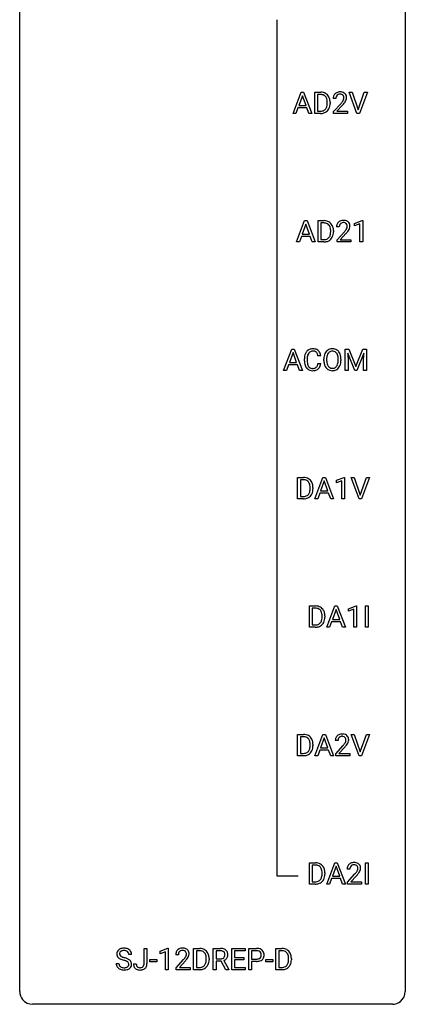
# Model space of a CAD drawing. Extents: x 3 to 27, y -3 to 132.
# Drawn here: x 3 to 27, y -3 to 58 of the extents above; entities that cross this region are included whole.
import ezdxf

# ---------------------------------------------------------------- set-up
doc = ezdxf.new("R2010")
doc.units = 0
doc.layers.add('DEFAULT_255_1_388', color=255, linetype='CONTINUOUS')
doc.layers.add('DEFAULT_255_2_778', color=255, linetype='CONTINUOUS')

msp = doc.modelspace()

# ---------------------------------------------------------------- linework, layer by layer
at = {"layer": 'DEFAULT_255_1_388'}
for p, q in [((19.661, 52.277), (20.163, 53.592)), ((20.163, 53.592), (20.315, 53.592)), ((20.315, 53.592), (20.818, 52.277)), ((20.995, 52.277), (20.995, 53.592)), ((20.995, 53.592), (21.367, 53.592)), ((23.607, 52.277), (23.12, 53.592)), ((23.12, 53.592), (23.309, 53.592)), ((23.309, 53.592), (23.683, 52.507)), ((23.683, 52.507), (24.059, 53.592)), ((24.249, 53.592), (23.761, 52.277)), ((24.059, 53.592), (24.249, 53.592)), ((20.239, 53.378), (20.016, 52.763)), ((20.463, 52.763), (20.239, 53.378)), ((21.371, 53.45), (21.169, 53.45)), ((21.169, 53.45), (21.169, 52.419)), ((21.775, 52.899), (21.775, 52.975)), ((21.947, 52.979), (21.947, 52.895)), ((22.307, 53.205), (22.14, 53.205)), ((19.963, 52.62), (19.84, 52.277)), ((20.514, 52.62), (19.963, 52.62)), ((20.016, 52.763), (20.463, 52.763)), ((20.64, 52.277), (20.514, 52.62)), ((21.169, 52.419), (21.351, 52.419)), ((22.165, 52.397), (22.621, 52.903)), ((22.165, 52.277), (22.165, 52.397)), ((22.719, 52.796), (22.367, 52.413)), ((22.367, 52.413), (23.027, 52.413)), ((23.027, 52.413), (23.027, 52.277)), ((19.84, 52.277), (19.661, 52.277)), ((20.818, 52.277), (20.64, 52.277)), ((21.359, 52.277), (20.995, 52.277)), ((23.027, 52.277), (22.165, 52.277)), ((23.761, 52.277), (23.607, 52.277)), ((19.869, 44.339), (20.372, 45.655)), ((20.372, 45.655), (20.523, 45.655)), ((20.523, 45.655), (21.027, 44.339)), ((21.204, 44.339), (21.204, 45.655)), ((21.204, 45.655), (21.575, 45.655)), ((23.457, 45.482), (23.936, 45.661)), ((23.936, 45.661), (23.962, 45.661)), ((23.962, 45.661), (23.962, 44.339)), ((20.447, 45.441), (20.224, 44.826)), ((20.672, 44.826), (20.447, 45.441)), ((21.58, 45.512), (21.377, 45.512)), ((21.377, 45.512), (21.377, 44.481)), ((21.984, 44.961), (21.984, 45.038)), ((22.155, 45.041), (22.155, 44.957)), ((22.516, 45.267), (22.349, 45.267)), ((23.457, 45.33), (23.457, 45.482)), ((23.794, 45.453), (23.457, 45.33)), ((23.794, 44.339), (23.794, 45.453)), ((20.172, 44.683), (20.048, 44.339)), ((20.723, 44.683), (20.172, 44.683)), ((20.224, 44.826), (20.672, 44.826)), ((20.849, 44.339), (20.723, 44.683)), ((21.377, 44.481), (21.56, 44.481)), ((22.374, 44.46), (22.829, 44.966)), ((22.374, 44.339), (22.374, 44.46)), ((22.928, 44.858), (22.575, 44.476)), ((22.575, 44.476), (23.236, 44.476)), ((23.236, 44.476), (23.236, 44.339)), ((20.048, 44.339), (19.869, 44.339)), ((21.027, 44.339), (20.849, 44.339)), ((21.568, 44.339), (21.204, 44.339)), ((23.236, 44.339), (22.374, 44.339)), ((23.962, 44.339), (23.794, 44.339)), ((19.078, 36.402), (19.581, 37.717)), ((19.657, 37.503), (19.433, 36.888)), ((19.581, 37.717), (19.732, 37.717)), ((19.881, 36.888), (19.657, 37.503)), ((19.732, 37.717), (20.236, 36.402)), ((20.358, 36.998), (20.358, 37.125)), ((21.371, 37.295), (21.196, 37.295)), ((22.88, 37.717), (23.104, 37.717)), ((22.88, 36.402), (22.88, 37.717)), ((23.467, 36.402), (23.036, 37.464)), ((23.036, 37.464), (23.053, 36.914)), ((23.104, 37.717), (23.534, 36.644)), ((23.534, 36.644), (23.964, 37.717)), ((24.032, 37.467), (23.6, 36.402)), ((23.964, 37.717), (24.189, 37.717)), ((24.015, 36.914), (24.032, 37.467)), ((24.189, 37.717), (24.189, 36.402)), ((19.381, 36.745), (19.257, 36.402)), ((19.932, 36.745), (19.381, 36.745)), ((19.433, 36.888), (19.881, 36.888)), ((20.058, 36.402), (19.932, 36.745)), ((20.532, 37.12), (20.532, 36.993)), ((21.196, 36.819), (21.371, 36.819)), ((21.561, 37.005), (21.561, 37.1)), ((21.734, 37.114), (21.734, 37.017)), ((22.447, 37.005), (22.447, 37.102)), ((22.619, 37.1), (22.619, 37.017)), ((23.053, 36.914), (23.053, 36.402)), ((24.015, 36.402), (24.015, 36.914)), ((19.257, 36.402), (19.078, 36.402)), ((20.236, 36.402), (20.058, 36.402)), ((23.053, 36.402), (22.88, 36.402)), ((23.6, 36.402), (23.467, 36.402)), ((24.189, 36.402), (24.015, 36.402)), ((19.937, 28.464), (19.937, 29.78)), ((19.937, 29.78), (20.308, 29.78)), ((20.313, 29.637), (20.11, 29.637)), ((20.11, 29.637), (20.11, 28.606)), ((21.004, 28.464), (21.506, 29.78)), ((21.582, 29.566), (21.359, 28.951)), ((21.506, 29.78), (21.658, 29.78)), ((21.806, 28.951), (21.582, 29.566)), ((21.658, 29.78), (22.161, 28.464)), ((22.339, 29.607), (22.818, 29.786)), ((22.339, 29.455), (22.339, 29.607)), ((22.676, 29.578), (22.339, 29.455)), ((22.676, 28.464), (22.676, 29.578)), ((22.818, 29.786), (22.844, 29.786)), ((22.844, 29.786), (22.844, 28.464)), ((23.737, 28.464), (23.25, 29.78)), ((23.25, 29.78), (23.439, 29.78)), ((23.439, 29.78), (23.813, 28.695)), ((23.813, 28.695), (24.189, 29.78)), ((24.379, 29.78), (23.891, 28.464)), ((24.189, 29.78), (24.379, 29.78)), ((20.11, 28.606), (20.293, 28.606)), ((20.716, 29.086), (20.716, 29.163)), ((20.888, 29.166), (20.888, 29.082)), ((21.307, 28.808), (21.183, 28.464)), ((21.858, 28.808), (21.307, 28.808)), ((21.359, 28.951), (21.806, 28.951)), ((21.983, 28.464), (21.858, 28.808)), ((20.301, 28.464), (19.937, 28.464)), ((21.183, 28.464), (21.004, 28.464)), ((22.161, 28.464), (21.983, 28.464)), ((22.844, 28.464), (22.676, 28.464)), ((23.891, 28.464), (23.737, 28.464)), ((20.671, 20.527), (20.671, 21.842)), ((20.671, 21.842), (21.043, 21.842)), ((21.047, 21.7), (20.845, 21.7)), ((20.845, 21.7), (20.845, 20.669)), ((21.738, 20.527), (22.241, 21.842)), ((22.317, 21.628), (22.093, 21.013)), ((22.241, 21.842), (22.392, 21.842)), ((22.541, 21.013), (22.317, 21.628)), ((22.392, 21.842), (22.896, 20.527)), ((23.074, 21.669), (23.553, 21.849)), ((23.074, 21.517), (23.074, 21.669)), ((23.411, 21.641), (23.074, 21.517)), ((23.411, 20.527), (23.411, 21.641)), ((23.553, 21.849), (23.579, 21.849)), ((23.579, 21.849), (23.579, 20.527)), ((24.125, 20.527), (24.125, 21.842)), ((24.125, 21.842), (24.298, 21.842)), ((24.298, 21.842), (24.298, 20.527)), ((21.451, 21.149), (21.451, 21.225)), ((21.623, 21.229), (21.623, 21.145)), ((22.041, 20.87), (21.917, 20.527)), ((22.592, 20.87), (22.041, 20.87)), ((22.093, 21.013), (22.541, 21.013)), ((22.718, 20.527), (22.592, 20.87)), ((21.035, 20.527), (20.671, 20.527)), ((20.845, 20.669), (21.027, 20.669)), ((21.917, 20.527), (21.738, 20.527)), ((22.896, 20.527), (22.718, 20.527)), ((23.579, 20.527), (23.411, 20.527)), ((24.298, 20.527), (24.125, 20.527)), ((19.937, 12.589), (19.937, 13.905)), ((19.937, 13.905), (20.308, 13.905)), ((20.313, 13.762), (20.11, 13.762)), ((20.11, 13.762), (20.11, 12.731)), ((21.004, 12.589), (21.506, 13.905)), ((21.582, 13.691), (21.359, 13.076)), ((21.506, 13.905), (21.658, 13.905)), ((21.806, 13.076), (21.582, 13.691)), ((21.658, 13.905), (22.161, 12.589)), ((22.437, 13.517), (22.27, 13.517)), ((23.737, 12.589), (23.25, 13.905)), ((23.25, 13.905), (23.439, 13.905)), ((23.439, 13.905), (23.813, 12.82)), ((23.813, 12.82), (24.189, 13.905)), ((24.379, 13.905), (23.891, 12.589)), ((24.189, 13.905), (24.379, 13.905)), ((20.716, 13.211), (20.716, 13.288)), ((20.888, 13.291), (20.888, 13.207)), ((21.307, 12.933), (21.183, 12.589)), ((21.858, 12.933), (21.307, 12.933)), ((21.359, 13.076), (21.806, 13.076)), ((21.983, 12.589), (21.858, 12.933)), ((22.295, 12.71), (22.75, 13.216)), ((22.849, 13.108), (22.497, 12.726)), ((20.301, 12.589), (19.937, 12.589)), ((20.11, 12.731), (20.293, 12.731)), ((21.183, 12.589), (21.004, 12.589)), ((22.161, 12.589), (21.983, 12.589)), ((22.295, 12.589), (22.295, 12.71)), ((23.157, 12.589), (22.295, 12.589)), ((22.497, 12.726), (23.157, 12.726)), ((23.157, 12.726), (23.157, 12.589)), ((23.891, 12.589), (23.737, 12.589)), ((20.671, 4.652), (20.671, 5.967)), ((20.671, 5.967), (21.043, 5.967)), ((21.047, 5.825), (20.845, 5.825)), ((20.845, 5.825), (20.845, 4.794)), ((21.738, 4.652), (22.241, 5.967)), ((22.317, 5.753), (22.093, 5.138)), ((22.241, 5.967), (22.392, 5.967)), ((22.541, 5.138), (22.317, 5.753)), ((22.392, 5.967), (22.896, 4.652)), ((23.171, 5.58), (23.004, 5.58)), ((24.125, 4.652), (24.125, 5.967)), ((24.125, 5.967), (24.298, 5.967)), ((24.298, 5.967), (24.298, 4.652)), ((21.451, 5.274), (21.451, 5.35)), ((21.623, 5.354), (21.623, 5.27)), ((22.041, 4.995), (21.917, 4.652)), ((22.592, 4.995), (22.041, 4.995)), ((22.093, 5.138), (22.541, 5.138)), ((22.718, 4.652), (22.592, 4.995)), ((23.03, 4.772), (23.485, 5.278)), ((23.583, 5.171), (23.231, 4.788)), ((21.035, 4.652), (20.671, 4.652)), ((20.845, 4.794), (21.027, 4.794)), ((21.917, 4.652), (21.738, 4.652)), ((22.896, 4.652), (22.718, 4.652)), ((23.03, 4.652), (23.03, 4.772)), ((23.892, 4.652), (23.03, 4.652)), ((23.231, 4.788), (23.892, 4.788)), ((23.892, 4.788), (23.892, 4.652)), ((24.298, 4.652), (24.125, 4.652)), ((10.463, -0.258), (10.463, 0.676)), ((10.463, 0.676), (10.637, 0.676)), ((10.637, 0.676), (10.637, -0.256)), ((11.444, 0.502), (11.923, 0.682)), ((11.923, 0.682), (11.949, 0.682)), ((11.949, 0.682), (11.949, -0.64)), ((13.521, -0.64), (13.521, 0.676)), ((13.521, 0.676), (13.892, 0.676)), ((14.734, -0.64), (14.734, 0.676)), ((14.734, 0.676), (15.169, 0.676)), ((15.874, -0.64), (15.874, 0.676)), ((15.874, 0.676), (16.701, 0.676)), ((16.701, 0.676), (16.701, 0.533)), ((16.926, -0.64), (16.926, 0.676)), ((16.926, 0.676), (17.411, 0.676)), ((18.604, -0.64), (18.604, 0.676)), ((18.604, 0.676), (18.975, 0.676)), ((9.686, 0.295), (9.512, 0.295)), ((11.444, 0.351), (11.444, 0.502)), ((11.781, 0.474), (11.444, 0.351)), ((11.781, -0.64), (11.781, 0.474)), ((12.58, 0.288), (12.413, 0.288)), ((13.897, 0.533), (13.695, 0.533)), ((13.695, 0.533), (13.695, -0.498)), ((14.301, -0.018), (14.301, 0.059)), ((14.473, 0.062), (14.473, -0.022)), ((14.908, 0.533), (14.908, 0.034)), ((15.174, 0.533), (14.908, 0.533)), ((14.908, 0.034), (15.175, 0.034)), ((16.701, 0.533), (16.047, 0.533)), ((16.047, 0.533), (16.047, 0.11)), ((16.047, 0.11), (16.618, 0.11)), ((16.618, 0.11), (16.618, -0.032)), ((17.099, 0.533), (17.099, 0.017)), ((17.421, 0.533), (17.099, 0.533)), ((17.099, 0.017), (17.411, 0.017)), ((18.98, 0.533), (18.777, 0.533)), ((18.777, 0.533), (18.777, -0.498)), ((19.383, -0.018), (19.383, 0.059)), ((19.555, 0.062), (19.555, -0.022)), ((8.733, -0.258), (8.907, -0.258)), ((9.807, -0.277), (9.98, -0.277)), ((10.813, -0.149), (10.813, -0.013)), ((10.813, -0.013), (11.254, -0.013)), ((11.254, -0.149), (10.813, -0.149)), ((11.254, -0.013), (11.254, -0.149)), ((12.439, -0.52), (12.894, -0.014)), ((12.439, -0.64), (12.439, -0.52)), ((12.992, -0.121), (12.64, -0.503)), ((12.64, -0.503), (13.301, -0.503)), ((13.301, -0.503), (13.301, -0.64)), ((13.695, -0.498), (13.877, -0.498)), ((15.217, -0.108), (14.908, -0.108)), ((14.908, -0.108), (14.908, -0.64)), ((15.503, -0.64), (15.217, -0.108)), ((15.38, -0.071), (15.689, -0.629)), ((16.618, -0.032), (16.047, -0.032)), ((16.047, -0.032), (16.047, -0.498)), ((16.047, -0.498), (16.71, -0.498)), ((16.71, -0.498), (16.71, -0.64)), ((17.409, -0.125), (17.099, -0.125)), ((17.099, -0.125), (17.099, -0.64)), ((17.974, -0.149), (17.974, -0.013)), ((17.974, -0.013), (18.415, -0.013)), ((18.415, -0.149), (17.974, -0.149)), ((18.415, -0.013), (18.415, -0.149)), ((18.777, -0.498), (18.96, -0.498)), ((11.949, -0.64), (11.781, -0.64)), ((13.301, -0.64), (12.439, -0.64)), ((13.885, -0.64), (13.521, -0.64)), ((14.908, -0.64), (14.734, -0.64)), ((15.689, -0.64), (15.503, -0.64)), ((15.689, -0.629), (15.689, -0.64)), ((16.71, -0.64), (15.874, -0.64)), ((17.099, -0.64), (16.926, -0.64)), ((18.968, -0.64), (18.604, -0.64))]:
    msp.add_line(p, q, dxfattribs=at)
for centre, radius, start, end in [((21.371, 52.933), 0.66, 75.41003, 90.38027), ((21.397, 53.04), 0.549, 60.14552, 75.18896), ((22.528, 53.213), 0.394, 100.78698, 133.43825), ((22.567, 53.039), 0.572, 89.66066, 101.37023), ((22.574, 53.045), 0.565, 78.21727, 90.41294), ((22.614, 53.228), 0.378, 55.92691, 78.48884), ((21.369, 52.936), 0.514, 79.21536, 89.74452), ((21.406, 53.099), 0.347, 40.384, 80.14309), ((21.415, 53.071), 0.513, 26.52542, 60.14512), ((21.377, 53.077), 0.383, 26.57779, 40.15338), ((21.272, 53.028), 0.498, 9.6573, 26.19315), ((21.007, 52.98), 0.768, 359.6455, 9.86076), ((21.289, 53.005), 0.656, 7.40299, 26.83221), ((21.109, 52.977), 0.837, 0.16056, 7.71761), ((22.598, 53.209), 0.458, 163.28785, 180.55818), ((22.507, 53.234), 0.364, 133.45406, 162.94711), ((22.658, 53.21), 0.351, 165.90907, 178.86846), ((22.756, 53.205), 0.448, 178.43911, 180.00838), ((22.545, 53.241), 0.234, 136.17574, 166.36733), ((22.531, 53.251), 0.216, 129.72865, 135.75395), ((22.54, 53.237), 0.233, 102.17385, 129.20612), ((22.567, 53.122), 0.352, 89.54607, 102.54184), ((22.571, 53.182), 0.291, 82.16018, 90.15057), ((22.586, 53.265), 0.207, 43.44174, 83.16611), ((21.103, 54.245), 2.026, 318.51325, 320.7829), ((21.698, 53.761), 1.259, 320.73729, 323.9739), ((22.139, 53.442), 0.715, 323.89627, 328.64194), ((22.577, 53.256), 0.219, 16.17129, 43.52861), ((22.369, 53.3), 0.444, 328.82946, 331.78912), ((22.481, 53.242), 0.318, 331.42545, 352.93658), ((21.819, 53.67), 1.254, 319.64718, 327.09596), ((22.52, 53.241), 0.278, 359.4863, 15.93432), ((22.497, 53.238), 0.302, 353.22577, 0.01662), ((22.636, 53.266), 0.334, 47.92977, 55.40492), ((22.648, 53.278), 0.318, 4.33483, 48.05602), ((22.267, 53.383), 0.721, 326.91325, 338.35083), ((22.573, 53.265), 0.394, 337.8914, 358.99675), ((22.524, 53.259), 0.442, 359.92517, 5.59717), ((21.356, 52.937), 0.518, 269.49697, 284.02049), ((21.382, 52.872), 0.592, 278.10722, 299.03402), ((21.396, 52.783), 0.359, 283.76991, 318.15571), ((21.358, 52.812), 0.407, 318.74176, 343.68725), ((21.423, 52.795), 0.505, 299.25314, 333.45711), ((21.155, 52.875), 0.619, 343.33249, 355.85486), ((20.919, 52.897), 0.856, 355.49888, 0.07899), ((21.314, 52.854), 0.629, 333.07069, 348.71815), ((21.128, 52.891), 0.819, 348.72897, 0.30125), ((21.388, 54.026), 1.813, 317.25882, 319.90458), ((21.353, 53.041), 0.764, 270.44468, 278.45084), ((21.58, 44.995), 0.66, 75.41003, 90.38027), ((22.736, 45.275), 0.394, 100.78698, 133.43825), ((22.775, 45.101), 0.572, 89.66066, 101.37023), ((22.783, 45.108), 0.565, 78.21727, 90.41294), ((22.823, 45.291), 0.378, 55.92691, 78.48884), ((21.577, 44.998), 0.514, 79.21536, 89.74452), ((21.614, 45.162), 0.347, 40.384, 80.14309), ((21.605, 45.103), 0.549, 60.14552, 75.18896), ((21.585, 45.139), 0.383, 26.57779, 40.15338), ((21.623, 45.134), 0.513, 26.52542, 60.14512), ((21.481, 45.091), 0.498, 9.6573, 26.19315), ((21.215, 45.043), 0.768, 359.6455, 9.86076), ((21.497, 45.067), 0.656, 7.40299, 26.83221), ((21.318, 45.039), 0.837, 0.16056, 7.71761), ((22.806, 45.272), 0.458, 163.28785, 180.55818), ((22.716, 45.297), 0.364, 133.45406, 162.94711), ((22.867, 45.273), 0.351, 165.90907, 178.86846), ((22.964, 45.267), 0.448, 178.43911, 180.00838), ((22.753, 45.303), 0.234, 136.17574, 166.36733), ((22.74, 45.314), 0.216, 129.72865, 135.75395), ((22.749, 45.3), 0.233, 102.17385, 129.20612), ((22.776, 45.184), 0.352, 89.54607, 102.54184), ((22.779, 45.244), 0.291, 82.16018, 90.15057), ((22.795, 45.327), 0.207, 43.44174, 83.16611), ((21.906, 45.823), 1.259, 320.73729, 323.9739), ((22.347, 45.504), 0.715, 323.89627, 328.64194), ((22.786, 45.319), 0.219, 16.17129, 43.52861), ((22.578, 45.362), 0.444, 328.82946, 331.78912), ((22.69, 45.304), 0.318, 331.42545, 352.93658), ((22.028, 45.733), 1.254, 319.64718, 327.09596), ((22.729, 45.303), 0.278, 359.4863, 15.93432), ((22.705, 45.301), 0.302, 353.22577, 0.01662), ((22.845, 45.329), 0.334, 47.92977, 55.40492), ((22.856, 45.34), 0.318, 4.33483, 48.05602), ((22.476, 45.445), 0.721, 326.91325, 338.35083), ((22.781, 45.328), 0.394, 337.8914, 358.99675), ((22.733, 45.321), 0.442, 359.92517, 5.59717), ((21.564, 44.999), 0.518, 269.49697, 284.02049), ((21.604, 44.846), 0.359, 283.76991, 318.15571), ((21.566, 44.874), 0.407, 318.74176, 343.68725), ((21.631, 44.857), 0.505, 299.25314, 333.45711), ((21.363, 44.937), 0.619, 343.33249, 355.85486), ((21.127, 44.96), 0.856, 355.49888, 0.07899), ((21.523, 44.916), 0.629, 333.07069, 348.71815), ((21.336, 44.953), 0.819, 348.72897, 0.30125), ((21.312, 46.308), 2.026, 318.51325, 320.7829), ((21.596, 46.089), 1.813, 317.25882, 319.90458), ((21.562, 45.104), 0.764, 270.44468, 278.45084), ((21.591, 44.934), 0.592, 278.10722, 299.03402), ((20.869, 37.238), 0.496, 95.646, 121.54896), ((20.886, 37.113), 0.622, 89.92457, 96.13759), ((20.892, 37.127), 0.609, 76.67792, 90.45641), ((22.077, 37.244), 0.491, 93.02245, 122.45561), ((22.09, 37.135), 0.6, 89.97568, 93.63408), ((22.094, 37.18), 0.555, 73.74633, 90.4234), ((21.232, 37.129), 0.874, 169.58376, 180.27578), ((21.025, 37.167), 0.664, 155.0367, 169.60028), ((20.897, 37.229), 0.522, 136.78316, 155.2473), ((20.854, 37.266), 0.465, 121.76331, 136.42812), ((21.468, 37.123), 0.936, 174.34212, 180.14303), ((21.173, 37.155), 0.639, 162.93759, 174.62088), ((20.953, 37.224), 0.409, 143.07527, 163.19186), ((20.868, 37.29), 0.301, 109.29983, 143.30374), ((20.883, 37.232), 0.36, 89.34519, 108.57444), ((20.887, 37.1), 0.492, 87.38026, 90.02516), ((20.896, 37.219), 0.374, 74.70094, 87.81243), ((20.93, 37.34), 0.248, 47.43724, 75.06957), ((20.936, 37.306), 0.425, 47.48588, 76.92871), ((20.925, 37.34), 0.251, 27.81672, 46.40079), ((20.801, 37.274), 0.392, 15.76507, 27.94101), ((20.577, 37.209), 0.625, 7.88887, 15.9242), ((20.92, 37.294), 0.444, 16.54241, 46.89345), ((20.739, 37.235), 0.635, 5.4073, 17.03637), ((22.491, 37.105), 0.929, 169.52531, 180.2766), ((22.277, 37.144), 0.712, 155.83146, 169.50886), ((22.132, 37.211), 0.553, 139.62596, 156.03791), ((22.066, 37.264), 0.468, 122.64148, 139.34317), ((22.665, 37.104), 0.932, 174.05093, 179.4175), ((22.395, 37.136), 0.659, 163.04189, 174.31399), ((22.18, 37.203), 0.434, 143.52892, 163.29803), ((22.075, 37.283), 0.302, 110.82298, 143.91796), ((22.086, 37.24), 0.346, 89.30372, 109.90462), ((22.09, 37.166), 0.42, 84.38459, 90.07605), ((22.109, 37.283), 0.302, 36.14367, 85.66278), ((22.114, 37.257), 0.477, 57.66305, 73.45169), ((22.032, 37.224), 0.4, 20.32311, 36.49903), ((22.113, 37.259), 0.475, 29.14414, 57.41467), ((21.848, 37.156), 0.595, 7.89263, 20.29622), ((21.511, 37.107), 0.936, 359.70546, 8.03598), ((22.008, 37.193), 0.599, 24.09857, 29.73205), ((21.891, 37.145), 0.725, 8.66549, 23.82412), ((21.64, 37.104), 0.979, 359.7807, 8.82185), ((21.439, 36.998), 1.082, 179.99146, 181.53982), ((21.207, 36.986), 0.849, 181.12202, 193.8755), ((20.94, 36.916), 0.574, 193.54803, 219.57557), ((20.847, 36.837), 0.451, 219.36284, 250.0611), ((21.364, 36.988), 0.832, 179.68173, 189.15055), ((21.082, 36.941), 0.546, 188.99111, 203.57724), ((20.961, 36.891), 0.415, 203.90754, 215.13124), ((20.857, 36.81), 0.284, 213.90715, 263.88489), ((20.871, 36.899), 0.373, 263.17579, 270.1031), ((20.875, 37.039), 0.513, 269.67225, 279.06069), ((20.905, 36.858), 0.329, 278.87491, 293.63496), ((20.941, 36.773), 0.238, 293.85538, 310.05182), ((20.941, 36.766), 0.232, 311.06447, 332.0111), ((20.807, 36.84), 0.385, 331.65868, 343.28774), ((20.575, 36.911), 0.628, 343.14466, 351.01036), ((20.412, 36.941), 0.794, 350.71248, 351.1627), ((20.931, 36.821), 0.432, 311.45601, 340.44208), ((20.754, 36.887), 0.62, 340.17749, 353.78122), ((22.494, 37.012), 0.932, 180.37227, 188.92539), ((22.269, 36.974), 0.705, 188.72166, 204.82398), ((22.179, 36.936), 0.607, 205.11853, 209.64653), ((22.081, 36.874), 0.492, 209.06328, 237.34926), ((22.609, 37.013), 0.875, 179.69286, 188.79089), ((22.309, 36.965), 0.571, 188.63284, 202.56307), ((22.168, 36.908), 0.419, 202.80789, 216.11959), ((22.077, 36.835), 0.303, 215.07556, 264.63798), ((22.091, 36.928), 0.397, 263.84643, 270.08308), ((22.096, 36.899), 0.368, 269.36493, 287.51497), ((22.116, 36.826), 0.293, 288.0629, 323.81156), ((22.018, 36.899), 0.415, 323.65465, 342.65914), ((22.124, 36.846), 0.458, 302.48063, 319.61441), ((21.789, 36.974), 0.655, 342.40924, 353.64515), ((21.471, 37.013), 0.976, 353.40276, 359.48466), ((22.056, 36.9), 0.544, 319.88744, 336.13312), ((21.905, 36.968), 0.71, 336.0278, 350.57872), ((21.647, 37.013), 0.972, 350.48781, 0.26253), ((20.866, 36.909), 0.525, 250.78853, 270.64885), ((20.872, 37.189), 0.805, 269.99958, 270.36129), ((20.878, 37.037), 0.654, 269.93589, 282.80967), ((20.927, 36.833), 0.443, 282.43322, 310.75145), ((22.071, 36.861), 0.476, 237.535, 252.18583), ((22.088, 36.922), 0.538, 252.52214, 270.44158), ((22.093, 36.999), 0.615, 269.91699, 276.33951), ((22.111, 36.871), 0.486, 275.81964, 302.18855), ((20.312, 29.12), 0.66, 75.41003, 90.38027), ((20.31, 29.123), 0.514, 79.21536, 89.74452), ((20.347, 29.287), 0.347, 40.384, 80.14309), ((20.338, 29.228), 0.549, 60.14552, 75.18896), ((20.318, 29.264), 0.383, 26.57779, 40.15338), ((20.356, 29.259), 0.513, 26.52542, 60.14512), ((20.214, 29.216), 0.498, 9.6573, 26.19315), ((19.948, 29.168), 0.768, 359.6455, 9.86076), ((20.23, 29.192), 0.656, 7.40299, 26.83221), ((20.051, 29.164), 0.837, 0.16056, 7.71761), ((20.297, 29.124), 0.518, 269.49697, 284.02049), ((20.337, 28.971), 0.359, 283.76991, 318.15571), ((20.299, 28.999), 0.407, 318.74176, 343.68725), ((20.364, 28.982), 0.505, 299.25314, 333.45711), ((20.096, 29.062), 0.619, 343.33249, 355.85486), ((19.86, 29.085), 0.856, 355.49888, 0.07899), ((20.256, 29.041), 0.629, 333.07069, 348.71815), ((20.069, 29.078), 0.819, 348.72897, 0.30125), ((20.295, 29.229), 0.764, 270.44468, 278.45084), ((20.324, 29.059), 0.592, 278.10722, 299.03402), ((21.047, 21.183), 0.66, 75.41003, 90.38027), ((21.045, 21.186), 0.514, 79.21536, 89.74452), ((21.082, 21.349), 0.347, 40.384, 80.14309), ((21.073, 21.29), 0.549, 60.14552, 75.18896), ((21.091, 21.321), 0.513, 26.52542, 60.14512), ((21.053, 21.327), 0.383, 26.57779, 40.15338), ((20.948, 21.278), 0.498, 9.6573, 26.19315), ((20.683, 21.23), 0.768, 359.6455, 9.86076), ((20.965, 21.255), 0.656, 7.40299, 26.83221), ((20.785, 21.227), 0.837, 0.16056, 7.71761), ((21.072, 21.033), 0.359, 283.76991, 318.15571), ((21.034, 21.062), 0.407, 318.74176, 343.68725), ((21.099, 21.045), 0.505, 299.25314, 333.45711), ((20.831, 21.125), 0.619, 343.33249, 355.85486), ((20.595, 21.147), 0.856, 355.49888, 0.07899), ((20.99, 21.104), 0.629, 333.07069, 348.71815), ((20.804, 21.141), 0.819, 348.72897, 0.30125), ((21.032, 21.187), 0.518, 269.49697, 284.02049), ((21.029, 21.291), 0.764, 270.44468, 278.45084), ((21.058, 21.122), 0.592, 278.10722, 299.03402), ((20.312, 13.245), 0.66, 75.41003, 90.38027), ((20.31, 13.248), 0.514, 79.21536, 89.74452), ((20.347, 13.412), 0.347, 40.384, 80.14309), ((20.338, 13.353), 0.549, 60.14552, 75.18896), ((20.318, 13.389), 0.383, 26.57779, 40.15338), ((20.356, 13.384), 0.513, 26.52542, 60.14512), ((20.214, 13.341), 0.498, 9.6573, 26.19315), ((19.948, 13.293), 0.768, 359.6455, 9.86076), ((20.23, 13.317), 0.656, 7.40299, 26.83221), ((20.051, 13.289), 0.837, 0.16056, 7.71761), ((22.727, 13.522), 0.458, 163.28785, 180.55818), ((22.637, 13.547), 0.364, 133.45406, 162.94711), ((22.657, 13.525), 0.394, 100.78698, 133.43825), ((22.788, 13.523), 0.351, 165.90907, 178.86846), ((22.885, 13.517), 0.448, 178.43911, 180.00838), ((22.674, 13.553), 0.234, 136.17574, 166.36733), ((22.661, 13.564), 0.216, 129.72865, 135.75395), ((22.67, 13.55), 0.233, 102.17385, 129.20612), ((22.696, 13.351), 0.572, 89.66066, 101.37023), ((22.697, 13.434), 0.352, 89.54607, 102.54184), ((22.704, 13.358), 0.565, 78.21727, 90.41294), ((22.701, 13.494), 0.291, 82.16018, 90.15057), ((22.716, 13.577), 0.207, 43.44174, 83.16611), ((22.744, 13.541), 0.378, 55.92691, 78.48884), ((22.707, 13.569), 0.219, 16.17129, 43.52861), ((22.499, 13.612), 0.444, 328.82946, 331.78912), ((22.611, 13.554), 0.318, 331.42545, 352.93658), ((22.65, 13.553), 0.278, 359.4863, 15.93432), ((22.626, 13.551), 0.302, 353.22577, 0.01662), ((22.766, 13.579), 0.334, 47.92977, 55.40492), ((22.777, 13.59), 0.318, 4.33483, 48.05602), ((22.397, 13.695), 0.721, 326.91325, 338.35083), ((22.702, 13.578), 0.394, 337.8914, 358.99675), ((22.654, 13.571), 0.442, 359.92517, 5.59717), ((20.337, 13.096), 0.359, 283.76991, 318.15571), ((20.299, 13.124), 0.407, 318.74176, 343.68725), ((20.364, 13.107), 0.505, 299.25314, 333.45711), ((20.096, 13.187), 0.619, 343.33249, 355.85486), ((19.86, 13.21), 0.856, 355.49888, 0.07899), ((20.256, 13.166), 0.629, 333.07069, 348.71815), ((20.069, 13.203), 0.819, 348.72897, 0.30125), ((21.233, 14.558), 2.026, 318.51325, 320.7829), ((21.828, 14.073), 1.259, 320.73729, 323.9739), ((22.268, 13.754), 0.715, 323.89627, 328.64194), ((21.517, 14.339), 1.813, 317.25882, 319.90458), ((21.949, 13.983), 1.254, 319.64718, 327.09596), ((20.297, 13.249), 0.518, 269.49697, 284.02049), ((20.295, 13.354), 0.764, 270.44468, 278.45084), ((20.324, 13.184), 0.592, 278.10722, 299.03402), ((21.047, 5.308), 0.66, 75.41003, 90.38027), ((21.045, 5.311), 0.514, 79.21536, 89.74452), ((21.082, 5.474), 0.347, 40.384, 80.14309), ((21.073, 5.415), 0.549, 60.14552, 75.18896), ((21.091, 5.446), 0.513, 26.52542, 60.14512), ((21.053, 5.452), 0.383, 26.57779, 40.15338), ((20.948, 5.403), 0.498, 9.6573, 26.19315), ((20.683, 5.355), 0.768, 359.6455, 9.86076), ((20.965, 5.38), 0.656, 7.40299, 26.83221), ((23.462, 5.584), 0.458, 163.28785, 180.55818), ((23.372, 5.609), 0.364, 133.45406, 162.94711), ((23.392, 5.588), 0.394, 100.78698, 133.43825), ((23.62, 5.58), 0.448, 178.43911, 180.00838), ((23.522, 5.585), 0.351, 165.90907, 178.86846), ((23.409, 5.616), 0.234, 136.17574, 166.36733), ((23.395, 5.626), 0.216, 129.72865, 135.75395), ((23.404, 5.612), 0.233, 102.17385, 129.20612), ((23.431, 5.414), 0.572, 89.66066, 101.37023), ((23.432, 5.497), 0.352, 89.54607, 102.54184), ((23.438, 5.42), 0.565, 78.21727, 90.41294), ((23.435, 5.557), 0.291, 82.16018, 90.15057), ((23.45, 5.64), 0.207, 43.44174, 83.16611), ((23.478, 5.603), 0.378, 55.92691, 78.48884), ((23.441, 5.631), 0.219, 16.17129, 43.52861), ((23.345, 5.617), 0.318, 331.42545, 352.93658), ((23.384, 5.616), 0.278, 359.4863, 15.93432), ((23.361, 5.613), 0.302, 353.22577, 0.01662), ((23.5, 5.641), 0.334, 47.92977, 55.40492), ((23.512, 5.653), 0.318, 4.33483, 48.05602), ((23.132, 5.758), 0.721, 326.91325, 338.35083), ((23.437, 5.64), 0.394, 337.8914, 358.99675), ((23.389, 5.634), 0.442, 359.92517, 5.59717), ((21.072, 5.158), 0.359, 283.76991, 318.15571), ((21.034, 5.187), 0.407, 318.74176, 343.68725), ((21.099, 5.17), 0.505, 299.25314, 333.45711), ((20.831, 5.25), 0.619, 343.33249, 355.85486), ((20.595, 5.272), 0.856, 355.49888, 0.07899), ((20.99, 5.229), 0.629, 333.07069, 348.71815), ((20.804, 5.266), 0.819, 348.72897, 0.30125), ((20.785, 5.352), 0.837, 0.16056, 7.71761), ((21.967, 6.62), 2.026, 318.51325, 320.7829), ((22.562, 6.136), 1.259, 320.73729, 323.9739), ((23.003, 5.817), 0.715, 323.89627, 328.64194), ((22.252, 6.401), 1.813, 317.25882, 319.90458), ((23.233, 5.675), 0.444, 328.82946, 331.78912), ((22.683, 6.045), 1.254, 319.64718, 327.09596), ((21.032, 5.312), 0.518, 269.49697, 284.02049), ((21.029, 5.416), 0.764, 270.44468, 278.45084), ((21.058, 5.247), 0.592, 278.10722, 299.03402), ((9.173, 0.253), 0.436, 101.98789, 128.87418), ((9.217, 0.059), 0.635, 89.59064, 102.31706), ((9.225, 0.095), 0.599, 77.23595, 90.3249), ((9.249, 0.204), 0.488, 63.83799, 77.08089), ((9.28, 0.262), 0.422, 45.98631, 64.16088), ((12.801, 0.296), 0.394, 100.78698, 133.43825), ((12.84, 0.122), 0.572, 89.66066, 101.37023), ((12.847, 0.129), 0.565, 78.21727, 90.41294), ((12.887, 0.311), 0.378, 55.92691, 78.48884), ((12.909, 0.35), 0.334, 47.92977, 55.40492), ((13.897, 0.016), 0.66, 75.41003, 90.38027), ((13.923, 0.124), 0.549, 60.14552, 75.18896), ((15.174, -0.107), 0.783, 80.65357, 90.34272), ((15.221, 0.17), 0.502, 65.69877, 80.83302), ((15.275, 0.293), 0.368, 50.00192, 65.43044), ((17.416, -0.006), 0.682, 78.83801, 90.39818), ((17.462, 0.221), 0.45, 58.96333, 79.08107), ((18.979, 0.016), 0.66, 75.41003, 90.38027), ((19.005, 0.124), 0.549, 60.14552, 75.18896), ((9.089, 0.341), 0.314, 132.48344, 181.02424), ((9.09, 0.332), 0.315, 179.50628, 199.86953), ((9.082, 0.334), 0.308, 200.67821, 228.17653), ((9.137, 0.388), 0.385, 227.4063, 229.98774), ((9.156, 0.278), 0.406, 129.25261, 133.42491), ((9.225, 0.5), 0.528, 230.49823, 241.80876), ((9.21, 0.338), 0.26, 175.17808, 180.05812), ((9.116, 0.337), 0.166, 179.61407, 228.12467), ((9.134, 0.349), 0.184, 127.72872, 176.71065), ((9.397, 0.815), 0.887, 241.63374, 249.00646), ((9.165, 0.383), 0.233, 226.57853, 230.87925), ((9.218, 0.453), 0.321, 231.46364, 241.92617), ((9.161, 0.316), 0.226, 114.04029, 127.98489), ((9.353, 0.701), 0.603, 241.71771, 248.32591), ((9.192, 0.244), 0.305, 99.0696, 113.76592), ((9.509, 1.087), 1.02, 248.20074, 252.45277), ((9.219, 0.081), 0.47, 89.66945, 99.23134), ((9.644, 1.506), 1.459, 252.33889, 254.34704), ((9.222, 0.037), 0.515, 86.26427, 90.05333), ((8.796, -1.529), 1.692, 71.01975, 74.40855), ((9.234, 0.172), 0.378, 73.78893, 86.6654), ((9.271, 0.296), 0.249, 48.59267, 74.12426), ((8.986, -0.979), 1.109, 66.18452, 71.08652), ((9.161, -0.585), 0.678, 59.35373, 66.26926), ((9.29, 0.319), 0.219, 14.9782, 48.20048), ((9.211, 0.298), 0.301, 359.46965, 14.9832), ((9.309, 0.295), 0.377, 32.27479, 45.65448), ((9.317, 0.298), 0.37, 359.65075, 32.61299), ((12.871, 0.293), 0.458, 163.28785, 180.55818), ((12.781, 0.317), 0.364, 133.45406, 162.94711), ((13.029, 0.288), 0.448, 178.43911, 180.00838), ((12.931, 0.294), 0.351, 165.90907, 178.86846), ((12.818, 0.324), 0.234, 136.17574, 166.36733), ((12.804, 0.335), 0.216, 129.72865, 135.75395), ((12.813, 0.321), 0.233, 102.17385, 129.20612), ((12.841, 0.205), 0.352, 89.54607, 102.54184), ((12.844, 0.265), 0.291, 82.16018, 90.15057), ((12.859, 0.348), 0.207, 43.44174, 83.16611), ((11.376, 1.328), 2.026, 318.51325, 320.7829), ((11.971, 0.844), 1.259, 320.73729, 323.9739), ((12.412, 0.525), 0.715, 323.89627, 328.64194), ((12.851, 0.339), 0.219, 16.17129, 43.52861), ((12.642, 0.383), 0.444, 328.82946, 331.78912), ((12.755, 0.325), 0.318, 331.42545, 352.93658), ((12.092, 0.754), 1.254, 319.64718, 327.09596), ((12.794, 0.324), 0.278, 359.4863, 15.93432), ((12.77, 0.322), 0.302, 353.22577, 0.01662), ((12.921, 0.361), 0.318, 4.33483, 48.05602), ((12.541, 0.466), 0.721, 326.91325, 338.35083), ((12.846, 0.348), 0.394, 337.8914, 358.99675), ((12.798, 0.342), 0.442, 359.92517, 5.59717), ((13.895, 0.019), 0.514, 79.21536, 89.74452), ((13.931, 0.182), 0.347, 40.384, 80.14309), ((13.941, 0.155), 0.513, 26.52542, 60.14512), ((13.903, 0.16), 0.383, 26.57779, 40.15338), ((13.798, 0.111), 0.498, 9.6573, 26.19315), ((13.533, 0.063), 0.768, 359.6455, 9.86076), ((13.814, 0.088), 0.656, 7.40299, 26.83221), ((13.635, 0.06), 0.837, 0.16056, 7.71761), ((15.171, 0.017), 0.516, 84.53982, 89.72812), ((15.177, 0.439), 0.404, 269.58959, 281.80589), ((15.188, 0.168), 0.364, 72.36999, 84.87937), ((15.206, 0.309), 0.272, 281.54993, 303.9359), ((15.228, 0.289), 0.237, 48.78092, 72.69688), ((15.221, 0.283), 0.241, 304.44108, 311.21112), ((15.236, 0.267), 0.22, 310.98749, 356.27152), ((15.247, 0.314), 0.206, 43.57589, 48.20472), ((15.24, 0.31), 0.213, 12.41721, 43.10231), ((15.258, 0.291), 0.38, 296.70193, 323.68762), ((15.13, 0.283), 0.327, 359.52393, 12.88086), ((15.151, 0.28), 0.306, 354.93463, 0.06178), ((15.299, 0.326), 0.327, 11.62842, 49.56037), ((15.292, 0.265), 0.337, 323.86108, 341.61415), ((15.248, 0.277), 0.383, 341.99842, 0.48222), ((15.127, 0.284), 0.504, 359.56555, 12.36933), ((17.414, 0.493), 0.476, 269.65962, 279.41505), ((17.411, 0.055), 0.478, 87.85891, 88.79862), ((17.417, 0.155), 0.378, 75.27632, 88.29164), ((17.443, 0.325), 0.305, 279.205, 294.99018), ((17.451, 0.275), 0.254, 46.86285, 75.66766), ((17.475, 0.252), 0.226, 295.28868, 311.29127), ((17.467, 0.294), 0.229, 15.74418, 46.62019), ((17.483, 0.24), 0.211, 311.78535, 347.28605), ((17.397, 0.275), 0.301, 359.46734, 15.59312), ((17.373, 0.269), 0.326, 346.68916, 0.10571), ((17.496, 0.284), 0.378, 48.01947, 58.44756), ((17.28, 0.272), 0.418, 359.63239, 359.99613), ((17.506, 0.294), 0.364, 3.33745, 48.17666), ((17.535, 0.23), 0.332, 310.88322, 346.54266), ((17.382, 0.269), 0.49, 346.1879, 0.50592), ((17.368, 0.274), 0.504, 359.94833, 4.68229), ((18.977, 0.019), 0.514, 79.21536, 89.74452), ((19.014, 0.182), 0.347, 40.384, 80.14309), ((18.985, 0.16), 0.383, 26.57779, 40.15338), ((19.023, 0.155), 0.513, 26.52542, 60.14512), ((18.881, 0.111), 0.498, 9.6573, 26.19315), ((18.615, 0.063), 0.768, 359.6455, 9.86076), ((18.897, 0.088), 0.656, 7.40299, 26.83221), ((18.718, 0.06), 0.837, 0.16056, 7.71761), ((9.08, -0.263), 0.347, 179.24192, 215.26484), ((9.111, -0.241), 0.385, 215.34034, 233.08433), ((9.173, -0.157), 0.49, 233.16719, 246.49517), ((9.167, -0.262), 0.259, 179.33558, 199.10459), ((9.129, -0.271), 0.221, 199.88301, 232.70613), ((9.22, -0.058), 0.599, 246.13804, 248.05406), ((9.182, -0.204), 0.306, 232.37362, 255.51366), ((9.586, 1.302), 1.409, 248.91966, 254.14424), ((9.221, -0.064), 0.451, 255.24479, 267.53183), ((8.701, -1.787), 1.805, 71.71836, 73.92607), ((9.231, 0.074), 0.59, 267.15646, 270.02947), ((9.234, 0.024), 0.54, 269.69999, 278.16624), ((8.903, -1.182), 1.166, 68.00604, 71.80551), ((9.263, -0.17), 0.344, 278.0229, 290.62553), ((9.097, -0.706), 0.653, 62.25174, 68.12195), ((9.302, -0.275), 0.232, 290.66164, 307.03741), ((9.253, -0.413), 0.321, 52.73818, 62.49791), ((9.301, -0.214), 0.436, 284.37337, 307.14262), ((9.335, -0.316), 0.179, 306.39421, 355.30319), ((9.345, -0.291), 0.168, 16.47213, 52.62618), ((9.294, -0.305), 0.221, 359.41754, 16.19759), ((9.261, -0.416), 0.481, 49.10217, 59.32944), ((9.278, -0.308), 0.237, 354.36621, 0.07095), ((9.328, -0.255), 0.387, 307.65607, 308.45618), ((9.379, -0.312), 0.311, 307.5917, 336.43138), ((9.354, -0.311), 0.342, 32.79242, 49.25035), ((9.388, -0.286), 0.299, 31.12122, 32.39774), ((9.38, -0.289), 0.308, 8.11168, 30.79582), ((9.359, -0.31), 0.33, 337.47325, 0.75383), ((9.289, -0.304), 0.401, 359.83909, 8.47073), ((10.296, -0.28), 0.49, 179.60878, 191.99329), ((10.138, -0.317), 0.327, 191.33969, 227.22803), ((10.142, -0.31), 0.335, 227.49618, 239.1189), ((10.175, -0.249), 0.405, 239.62558, 259.23877), ((10.311, -0.279), 0.331, 179.56561, 192.07023), ((10.202, -0.304), 0.219, 191.76555, 215.64627), ((10.182, -0.316), 0.196, 216.19407, 224.39312), ((10.183, -0.313), 0.199, 224.86118, 254.36286), ((10.213, -0.212), 0.304, 253.94706, 267.39533), ((10.221, -0.108), 0.408, 266.9459, 270.03437), ((10.224, -0.239), 0.277, 269.45983, 286.18192), ((10.24, -0.297), 0.217, 286.44153, 315.8045), ((10.263, -0.271), 0.383, 281.15876, 312.9131), ((10.234, -0.292), 0.224, 316.02126, 345.47958), ((10.124, -0.262), 0.338, 345.07299, 358.32499), ((10.027, -0.255), 0.436, 357.87495, 359.58609), ((10.286, -0.3), 0.346, 313.37933, 346.62257), ((10.132, -0.26), 0.505, 346.31324, 0.4898), ((11.661, 1.109), 1.813, 317.25882, 319.90458), ((13.882, 0.02), 0.518, 269.49697, 284.02049), ((13.908, -0.045), 0.592, 278.10722, 299.03402), ((13.922, -0.134), 0.359, 283.76991, 318.15571), ((13.884, -0.105), 0.407, 318.74176, 343.68725), ((13.949, -0.122), 0.505, 299.25314, 333.45711), ((13.681, -0.042), 0.619, 343.33249, 355.85486), ((13.445, -0.019), 0.856, 355.49888, 0.07899), ((13.84, -0.063), 0.629, 333.07069, 348.71815), ((13.654, -0.026), 0.819, 348.72897, 0.30125), ((15.209, 0.38), 0.482, 290.80831, 297.23259), ((17.411, 0.726), 0.851, 269.89682, 275.01926), ((17.436, 0.478), 0.601, 274.68482, 287.02473), ((17.5, 0.277), 0.39, 286.69253, 310.22878), ((18.964, 0.02), 0.518, 269.49697, 284.02049), ((18.991, -0.045), 0.592, 278.10722, 299.03402), ((19.004, -0.134), 0.359, 283.76991, 318.15571), ((18.966, -0.105), 0.407, 318.74176, 343.68725), ((19.031, -0.122), 0.505, 299.25314, 333.45711), ((18.763, -0.042), 0.619, 343.33249, 355.85486), ((18.527, -0.019), 0.856, 355.49888, 0.07899), ((18.922, -0.063), 0.629, 333.07069, 348.71815), ((18.736, -0.026), 0.819, 348.72897, 0.30125), ((9.227, -0.036), 0.622, 248.27073, 270.40546), ((9.231, 0.193), 0.851, 269.97085, 272.81807), ((9.246, -0.009), 0.648, 272.43846, 284.64647), ((10.217, -0.041), 0.617, 258.99897, 270.39558), ((10.225, -0.103), 0.555, 269.64235, 281.67965), ((13.879, 0.125), 0.764, 270.44468, 278.45084), ((18.962, 0.125), 0.764, 270.44468, 278.45084)]:
    msp.add_arc(centre, radius, start, end, dxfattribs=at)
at = {"layer": 'DEFAULT_255_2_778'}
for p, q in [((2.779, -1.984), (2.779, 131.366)), ((26.591, 131.366), (26.591, -1.984)), ((18.654, 58.076), (18.654, 5.159)), ((18.654, 5.159), (19.977, 5.159)), ((25.797, -2.778), (3.572, -2.778))]:
    msp.add_line(p, q, dxfattribs=at)
for centre, start, end in [((3.57, -1.986), 179.85241, 219.16419), ((25.8, -1.986), 309.47617, 0.14826), ((3.57, -1.987), 219.12821, 270.1454), ((25.799, -1.987), 269.85174, 309.51118)]:
    msp.add_arc(centre, 0.791, start, end, dxfattribs=at)

doc.saveas('drawing.dxf')
